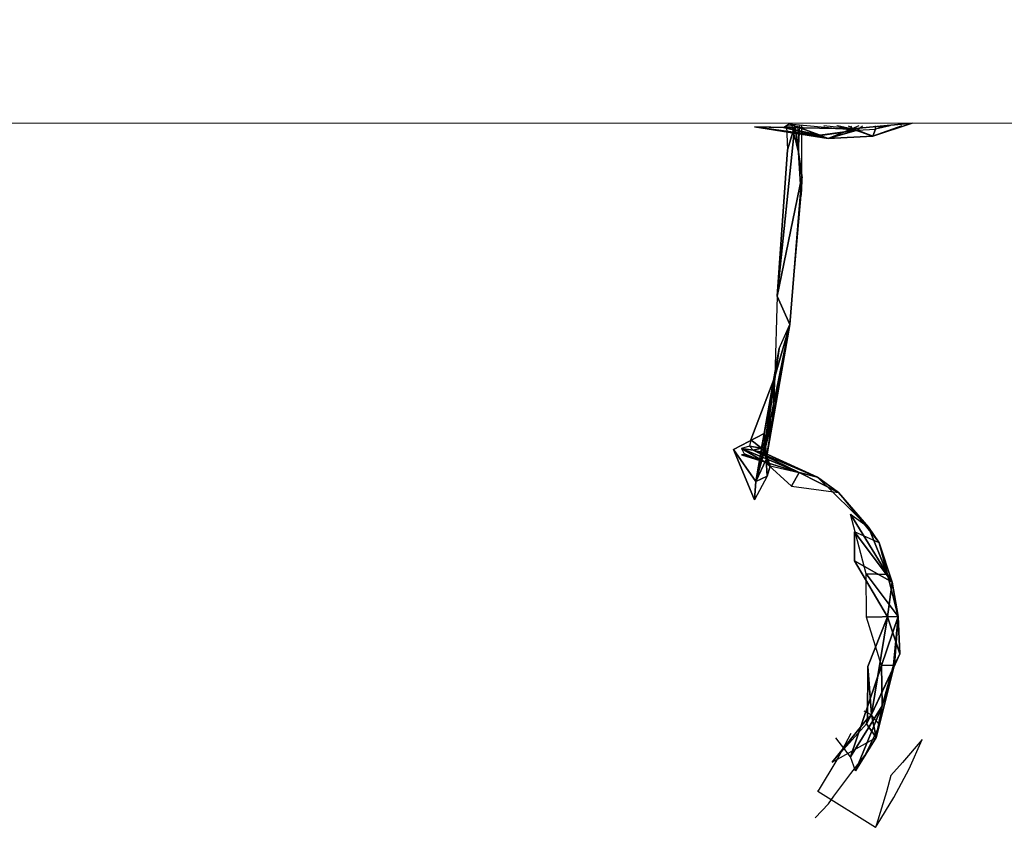
# Model space of a CAD drawing. Units: millimetres. Extents: x 5.5 to 14.7, y 0 to 15.1.
# Drawn here: x 12.7 to 13.1, y 4.1 to 4.4 of the extents above; entities that cross this region are included whole.
import ezdxf

# ---------------------------------------------------------------- set-up
doc = ezdxf.new("R2010")
doc.units = ezdxf.units.MM
doc.header["$PDSIZE"] = -1
doc.layers.add('DIASTASEIS', color=253, linetype='Continuous', lineweight=5)
doc.styles.get("Standard").update_dxf_attribs({"font": 'ARIALN.TTF'})
doc.dimstyles.get("Standard").update_dxf_attribs({"dimtxt": 0.18, "dimasz": 0.15, "dimexe": 0.1, "dimexo": 0, "dimgap": 0.09, "dimtad": 0, "dimtih": 1, "dimtoh": 1, "dimzin": 0, "dimdsep": 46, "dimtxsty": 'Standard', "dimblk": 'OBLIQUE', "dimcen": 0.09, "dimadec": 0, "dimazin": 0, "dimtfac": 1, "dimtofl": 0, "dimtmove": 0, "dimatfit": 3, "dimldrblk": 'OBLIQUE', "dimfxl": 1, "dimtolj": 1, "dimtzin": 0, "dimarcsym": 0})

# ---------------------------------------------------------------- blocks, each defined once
blk = doc.blocks.new('_Oblique')
at = {"color": 0, "linetype": 'ByBlock', "lineweight": -2}
blk.add_line((-0.5, -0.5), (0.5, 0.5), dxfattribs=at)
blk = doc.blocks.new('*D90')
at = {"layer": 'Defpoints', "color": 0}
for p in [(12.31809, 8.15), (12.47369, 0.65), (14.45633, 0.65)]:
    blk.add_point(p, dxfattribs=at)
at = {"layer": 'DIASTASEIS', "color": 0, "lineweight": -2}
for p, q in [((12.31809, 8.15), (14.55633, 8.15)), ((14.45633, 8.15), (14.45633, 4.5819)), ((14.45633, 0.65), (14.45633, 4.2181)), ((12.47369, 0.65), (14.55633, 0.65))]:
    blk.add_line(p, q, dxfattribs=at)
at = {"layer": 'DIASTASEIS', "color": 0, "linetype": 'ByBlock', "lineweight": -2, "xscale": 0.15, "yscale": 0.15, "zscale": 0.15}
for p, rotation in [((14.45633, 8.15), 90), ((14.45633, 0.65), 270)]:
    blk.add_blockref('_Oblique', p, dxfattribs=dict(at, rotation=rotation))
at = {"layer": 'DIASTASEIS', "color": 0, "insert": (14.45633, 4.4), "char_height": 0.18, "attachment_point": 5}
blk.add_mtext('\\A1;7.50', dxfattribs=at)
blk = doc.blocks.new('K077')
at = {"linetype": 'Continuous', "lineweight": 15}
blk.add_line((5303.61022, 2659.84756), (5306.42575, 2659.84756), dxfattribs=at)
for p, q in [((5305.89117, 2659.84606, -0.0489), (5305.92996, 2659.84529, 0.00355)), ((5305.92052, 2659.84138, -0.03357), (5305.89117, 2659.84606, -0.0489)), ((5305.89117, 2659.84606, -0.0489), (5305.91633, 2659.84254, -0.04099)), ((5305.90724, 2659.84662, -0.07055), (5305.90023, 2659.7784, -0.08296)), ((5305.91738, 2659.84269, -0.04205), (5305.9027, 2659.84574, -0.05023)), ((5305.91633, 2659.84254, -0.04099), (5305.9027, 2659.84574, -0.05023)), ((5305.90397, 2659.84629, -0.06228), (5305.90724, 2659.84662, -0.07055)), ((5305.90435, 2659.83679, -0.0685), (5305.90724, 2659.84662, -0.07055)), ((5305.9048, 2659.8472, -0.05837), (5305.93206, 2659.84467, -0.04246)), ((5305.9048, 2659.8472, -0.05837), (5305.91738, 2659.84269, -0.04205)), ((5305.90876, 2659.83591, -0.10215), (5305.90614, 2659.8465, -0.10297)), ((5305.90724, 2659.84662, -0.07055), (5305.91004, 2659.82618, -0.08986)), ((5305.90844, 2659.8465, -0.09837), (5305.90876, 2659.83591, -0.10215)), ((5305.90876, 2659.83591, -0.10215), (5305.90927, 2659.8465, -0.0944)), ((5305.91004, 2659.82618, -0.08986), (5305.91009, 2659.8465, -0.0817)), ((5305.91004, 2659.82618, -0.08986), (5305.91004, 2659.8465, -0.08584)), ((5305.91004, 2659.82618, -0.08986), (5305.91004, 2659.8465, -0.0779)), ((5305.91738, 2659.84269, -0.04205), (5305.93206, 2659.84467, -0.04246)), ((5305.91738, 2659.84251, -0.04098), (5305.93206, 2659.84467, -0.04246)), ((5305.92996, 2659.84529, 0.00355), (5305.91875, 2659.8465, -0.00766)), ((5305.92052, 2659.84138, -0.03357), (5305.92996, 2659.84529, 0.00355)), ((5305.93206, 2659.84467, -0.04246), (5305.92052, 2659.84138, -0.03357)), ((5305.92996, 2659.84529, 0.00355), (5305.92402, 2659.8465, 0.00001)), ((5305.93206, 2659.84467, -0.04246), (5305.92443, 2659.8465, -0.04959)), ((5305.9285, 2659.8465, -0.0474), (5305.93206, 2659.84467, -0.04246)), ((5305.92957, 2659.8465, 0.00575), (5305.92996, 2659.84529, 0.00355)), ((5305.92996, 2659.84529, 0.00355), (5305.95407, 2659.84756)), ((5305.93284, 2659.8465, 0.00638), (5305.92996, 2659.84529, 0.00355)), ((5305.92996, 2659.84529, 0.00355), (5305.93835, 2659.8423, -0.02453)), ((5305.93206, 2659.84467, -0.04246), (5305.93427, 2659.8465, -0.04439)), ((5305.93206, 2659.84467, -0.04246), (5305.93939, 2659.84504, -0.03638)), ((5305.93206, 2659.84467, -0.04246), (5305.93835, 2659.8423, -0.02453)), ((5305.95407, 2659.84756), (5305.93835, 2659.8423, -0.02453)), ((5305.94989, 2659.8465, -0.01412), (5305.93835, 2659.8423, -0.02453)), ((5305.93835, 2659.8423, -0.02453), (5305.93939, 2659.84504, -0.03638)), ((5305.94534, 2659.8465, -0.0272), (5305.93939, 2659.84504, -0.03638)), ((5305.94296, 2659.8465, -0.03287), (5305.93939, 2659.84504, -0.03638)), ((5305.93939, 2659.84504, -0.03638), (5305.93939, 2659.8465, -0.03958)), ((5305.91633, 2659.84254, -0.04099), (5305.92052, 2659.84138, -0.03357)), ((5305.91738, 2659.84251, -0.04098), (5305.92052, 2659.84138, -0.03357)), ((5305.93835, 2659.8423, -0.02453), (5305.92052, 2659.84138, -0.03357)), ((5305.90023, 2659.7784, -0.08296), (5305.90435, 2659.83679, -0.0685)), ((5305.91011, 2659.82572, -0.09695), (5305.90876, 2659.83591, -0.10215)), ((5305.90876, 2659.83591, -0.10215), (5305.91002, 2659.82552, -0.09793)), ((5305.90979, 2659.8188, -0.10063), (5305.90876, 2659.83591, -0.10215)), ((5305.90876, 2659.83591, -0.10215), (5305.91004, 2659.82618, -0.08986)), ((5305.90023, 2659.7784, -0.08296), (5305.91004, 2659.82618, -0.08986)), ((5305.91004, 2659.82618, -0.08986), (5305.9052, 2659.76713, -0.11239)), ((5305.91004, 2659.82618, -0.08986), (5305.90979, 2659.8188, -0.10063)), ((5305.91002, 2659.82552, -0.09793), (5305.90979, 2659.8188, -0.10063)), ((5305.91004, 2659.82618, -0.08986), (5305.91011, 2659.82572, -0.09695)), ((5305.91004, 2659.82453, -0.09772), (5305.91004, 2659.82618, -0.08986)), ((5305.90979, 2659.8188, -0.10063), (5305.91004, 2659.82453, -0.09772)), ((5305.9052, 2659.76713, -0.11239), (5305.90979, 2659.8188, -0.10063)), ((5305.90023, 2659.7784, -0.08296), (5305.89921, 2659.74622, -0.09469)), ((5305.9052, 2659.76713, -0.11239), (5305.90023, 2659.7784, -0.08296)), ((5305.89556, 2659.71943, -0.11985), (5305.9052, 2659.76713, -0.11239)), ((5305.9052, 2659.76713, -0.11239), (5305.89576, 2659.71321, -0.11035)), ((5305.9052, 2659.76713, -0.11239), (5305.89851, 2659.72973, -0.1056)), ((5305.89921, 2659.74622, -0.09469), (5305.9052, 2659.76713, -0.11239)), ((5305.90095, 2659.75758, -0.12372), (5305.9052, 2659.76713, -0.11239)), ((5305.90095, 2659.75758, -0.12372), (5305.89496, 2659.72352, -0.12481)), ((5305.89556, 2659.71943, -0.11985), (5305.90095, 2659.75758, -0.12372)), ((5305.88966, 2659.72108, -0.08739), (5305.89921, 2659.74622, -0.09469)), ((5305.89921, 2659.74622, -0.09469), (5305.89389, 2659.71768, -0.09386)), ((5305.89921, 2659.74622, -0.09469), (5305.89536, 2659.72052, -0.09992)), ((5305.89921, 2659.74622, -0.09469), (5305.89851, 2659.72973, -0.1056)), ((5305.89536, 2659.72052, -0.09992), (5305.89851, 2659.72973, -0.1056)), ((5305.89851, 2659.72973, -0.1056), (5305.89536, 2659.7194, -0.10037)), ((5305.89851, 2659.72973, -0.1056), (5305.89548, 2659.71821, -0.10114)), ((5305.89851, 2659.72973, -0.1056), (5305.89576, 2659.71321, -0.11035)), ((5305.89496, 2659.72352, -0.12481), (5305.88278, 2659.71718, -0.14041)), ((5305.89169, 2659.70444, -0.12288), (5305.89496, 2659.72352, -0.12481)), ((5305.89496, 2659.72352, -0.12481), (5305.89556, 2659.71943, -0.11985)), ((5305.89526, 2659.71922, -0.12084), (5305.89496, 2659.72352, -0.12481)), ((5305.88966, 2659.72108, -0.08739), (5305.88921, 2659.71855, -0.08481)), ((5305.89389, 2659.71768, -0.09386), (5305.88966, 2659.72108, -0.08739)), ((5305.89526, 2659.71922, -0.12084), (5305.89169, 2659.70444, -0.12288)), ((5305.89536, 2659.72052, -0.09992), (5305.89389, 2659.71768, -0.09386)), ((5305.89576, 2659.71321, -0.11035), (5305.89556, 2659.71943, -0.11985)), ((5305.88278, 2659.71718, -0.14041), (5305.89117, 2659.69707, -0.12382)), ((5305.88278, 2659.71718, -0.14041), (5305.89169, 2659.70444, -0.12288)), ((5305.88921, 2659.71855, -0.08481), (5305.88593, 2659.71762, -0.07943)), ((5305.89063, 2659.71699, -0.08243), (5305.88593, 2659.71762, -0.07943)), ((5305.88593, 2659.71762, -0.07943), (5305.89536, 2659.71212, -0.06398)), ((5305.88593, 2659.71762, -0.07943), (5305.90899, 2659.70795, -0.06004)), ((5305.88593, 2659.71511, -0.07179), (5305.89536, 2659.71212, -0.06398)), ((5305.89536, 2659.71212, -0.06398), (5305.88698, 2659.71543, -0.07288)), ((5305.88698, 2659.71508, -0.07178), (5305.89536, 2659.71212, -0.06398)), ((5305.89063, 2659.71699, -0.08243), (5305.88921, 2659.71855, -0.08481)), ((5305.88921, 2659.71855, -0.08481), (5305.89389, 2659.71768, -0.09386)), ((5305.89389, 2659.71768, -0.09386), (5305.89063, 2659.71699, -0.08243)), ((5305.89063, 2659.71699, -0.08243), (5305.89504, 2659.71592, -0.09246)), ((5305.90899, 2659.70795, -0.06004), (5305.89063, 2659.71699, -0.08243)), ((5305.89063, 2659.71699, -0.08243), (5305.91633, 2659.70619, -0.07812)), ((5305.89536, 2659.71844, -0.11965), (5305.89169, 2659.70444, -0.12288)), ((5305.89169, 2659.70444, -0.12288), (5305.89536, 2659.7176, -0.11878)), ((5305.89529, 2659.71841, -0.10016), (5305.89389, 2659.71768, -0.09386)), ((5305.89389, 2659.71768, -0.09386), (5305.89504, 2659.71592, -0.09246)), ((5305.89389, 2659.71768, -0.09386), (5305.89583, 2659.71526, -0.10053)), ((5305.89504, 2659.71592, -0.09246), (5305.89583, 2659.71526, -0.10053)), ((5305.89504, 2659.71592, -0.09246), (5305.91633, 2659.70619, -0.07812)), ((5305.89504, 2659.71592, -0.09246), (5305.89746, 2659.71049, -0.10568)), ((5305.89583, 2659.71526, -0.10053), (5305.89529, 2659.71841, -0.10016)), ((5305.89536, 2659.7176, -0.11878), (5305.89576, 2659.71321, -0.11035)), ((5305.89548, 2659.71821, -0.10114), (5305.89576, 2659.71321, -0.11035)), ((5305.89583, 2659.71526, -0.10053), (5305.89548, 2659.71821, -0.10114)), ((5305.89576, 2659.71321, -0.11035), (5305.89583, 2659.71526, -0.10053)), ((5305.89746, 2659.71049, -0.10568), (5305.89583, 2659.71526, -0.10053)), ((5305.89576, 2659.71321, -0.11035), (5305.89169, 2659.70444, -0.12288)), ((5305.90585, 2659.70249, -0.04557), (5305.89536, 2659.71212, -0.06398)), ((5305.90899, 2659.70795, -0.06004), (5305.89536, 2659.71212, -0.06398)), ((5305.89746, 2659.71049, -0.10568), (5305.89576, 2659.71321, -0.11035)), ((5305.89576, 2659.71321, -0.11035), (5305.89619, 2659.70649, -0.11305)), ((5305.89619, 2659.70649, -0.11305), (5305.89746, 2659.71049, -0.10568)), ((5305.91633, 2659.70619, -0.07812), (5305.89746, 2659.71049, -0.10568)), ((5305.90899, 2659.70795, -0.06004), (5305.90585, 2659.70249, -0.04557)), ((5305.92472, 2659.70004, -0.06249), (5305.90899, 2659.70795, -0.06004)), ((5305.91633, 2659.70619, -0.07812), (5305.90899, 2659.70795, -0.06004)), ((5305.89619, 2659.70649, -0.11305), (5305.89117, 2659.69707, -0.12382)), ((5305.89117, 2659.69707, -0.12382), (5305.89169, 2659.70444, -0.12288)), ((5305.89169, 2659.70444, -0.12288), (5305.89619, 2659.70649, -0.11305)), ((5305.91633, 2659.70619, -0.07812), (5305.93669, 2659.68621, -0.0678)), ((5305.92472, 2659.70004, -0.06249), (5305.91633, 2659.70619, -0.07812)), ((5305.90585, 2659.70249, -0.04557), (5305.92472, 2659.70004, -0.06249)), ((5305.93669, 2659.68621, -0.0678), (5305.92472, 2659.70004, -0.06249)), ((5305.92472, 2659.70004, -0.06249), (5305.94092, 2659.67988, -0.04905)), ((5305.94418, 2659.66734, -0.06488), (5305.92942, 2659.6914, -0.08221)), ((5305.92942, 2659.6914, -0.08221), (5305.93669, 2659.68621, -0.0678)), ((5305.93566, 2659.66758, -0.08339), (5305.92942, 2659.6914, -0.08221)), ((5305.94092, 2659.67988, -0.04905), (5305.93101, 2659.68427, -0.03356)), ((5305.93101, 2659.68427, -0.03356), (5305.94604, 2659.66425, -0.03553)), ((5305.93101, 2659.67272, -0.0195), (5305.93101, 2659.68427, -0.03356)), ((5305.93669, 2659.68621, -0.0678), (5305.94418, 2659.66734, -0.06488)), ((5305.94092, 2659.67988, -0.04905), (5305.93669, 2659.68621, -0.0678)), ((5305.94604, 2659.66425, -0.03553), (5305.94092, 2659.67988, -0.04905)), ((5305.94418, 2659.66734, -0.06488), (5305.94092, 2659.67988, -0.04905)), ((5305.94419, 2659.65042, -0.01828), (5305.93101, 2659.67272, -0.0195)), ((5305.93101, 2659.67272, -0.0195), (5305.94604, 2659.66425, -0.03553)), ((5305.93591, 2659.6503, -0.07773), (5305.93566, 2659.66758, -0.08339)), ((5305.94418, 2659.66734, -0.06488), (5305.93566, 2659.66758, -0.08339)), ((5305.93566, 2659.66758, -0.08339), (5305.9485, 2659.65052, -0.05214)), ((5305.94604, 2659.66425, -0.03553), (5305.94418, 2659.66734, -0.06488)), ((5305.94418, 2659.66734, -0.06488), (5305.9485, 2659.65052, -0.05214)), ((5305.94604, 2659.66425, -0.03553), (5305.94419, 2659.65042, -0.01828)), ((5305.9485, 2659.65052, -0.05214), (5305.94604, 2659.66425, -0.03553)), ((5305.93591, 2659.6503, -0.07773), (5305.9485, 2659.65052, -0.05214)), ((5305.94183, 2659.63099, -0.05729), (5305.93591, 2659.6503, -0.07773)), ((5305.93636, 2659.63049, -0.00079), (5305.94419, 2659.65042, -0.01828)), ((5305.94419, 2659.65042, -0.01828), (5305.93788, 2659.61137, -0.00397)), ((5305.9485, 2659.65052, -0.05214), (5305.94183, 2659.63099, -0.05729)), ((5305.94419, 2659.65042, -0.01828), (5305.9485, 2659.65052, -0.05214)), ((5305.94419, 2659.65042, -0.01828), (5305.9492, 2659.63567, -0.03981)), ((5305.94661, 2659.63108, -0.04705), (5305.9485, 2659.65052, -0.05214)), ((5305.9485, 2659.65052, -0.05214), (5305.94698, 2659.63128, -0.04607)), ((5305.9492, 2659.63567, -0.03981), (5305.9485, 2659.65052, -0.05214)), ((5305.9492, 2659.63567, -0.03981), (5305.93788, 2659.61137, -0.00397)), ((5305.94673, 2659.6303, -0.04587), (5305.9492, 2659.63567, -0.03981)), ((5305.94698, 2659.63128, -0.04607), (5305.9492, 2659.63567, -0.03981)), ((5305.94183, 2659.63099, -0.05729), (5305.92942, 2659.59452, -0.04044)), ((5305.93625, 2659.60974, -0.00194), (5305.93636, 2659.63049, -0.00079)), ((5305.93636, 2659.63049, -0.00079), (5305.93788, 2659.61137, -0.00397)), ((5305.93788, 2659.61137, -0.00397), (5305.94673, 2659.6303, -0.04587)), ((5305.94673, 2659.6303, -0.04587), (5305.93971, 2659.60219, -0.01846)), ((5305.94661, 2659.63108, -0.04705), (5305.94183, 2659.63099, -0.05729)), ((5305.94183, 2659.63099, -0.05729), (5305.94207, 2659.61479, -0.0416)), ((5305.94207, 2659.61479, -0.0416), (5305.94661, 2659.63108, -0.04705)), ((5305.94207, 2659.61479, -0.0416), (5305.94673, 2659.6303, -0.04587)), ((5305.94207, 2659.61479, -0.0416), (5305.92942, 2659.59452, -0.04044)), ((5305.93141, 2659.58892, -0.02799), (5305.94207, 2659.61479, -0.0416)), ((5305.93626, 2659.61206, -0.00181), (5305.93496, 2659.61276, -0.00046)), ((5305.93971, 2659.60219, -0.01846), (5305.94207, 2659.61479, -0.0416)), ((5305.92209, 2659.59238, 0.0082), (5305.93625, 2659.60974, -0.00194)), ((5305.93788, 2659.61137, -0.00397), (5305.93625, 2659.60974, -0.00194)), ((5305.93773, 2659.61121, -0.00378), (5305.93626, 2659.61206, -0.00181)), ((5305.93777, 2659.61119, -0.00387), (5305.93773, 2659.61121, -0.00378)), ((5305.93795, 2659.61104, -0.0045), (5305.93777, 2659.61119, -0.00387)), ((5305.93971, 2659.60219, -0.01846), (5305.93788, 2659.61137, -0.00397)), ((5305.94101, 2659.6074, -0.02354), (5305.93795, 2659.61104, -0.0045)), ((5305.9359, 2659.60764, -0.00217), (5305.92209, 2659.59238, 0.0082)), ((5305.93971, 2659.60219, -0.01846), (5305.9359, 2659.60764, -0.00217)), ((5305.93623, 2659.59702, -0.02364), (5305.94036, 2659.6057, -0.0249)), ((5305.94036, 2659.6057, -0.0249), (5305.94088, 2659.60729, -0.0248)), ((5305.94088, 2659.60729, -0.0248), (5305.94101, 2659.6074, -0.02354)), ((5305.92209, 2659.59238, 0.0082), (5305.93971, 2659.60219, -0.01846)), ((5305.92942, 2659.59452, -0.04044), (5305.92367, 2659.60212, -0.05228)), ((5305.92377, 2659.59255, 0.0248), (5305.92977, 2659.60395, 0.02417)), ((5305.93141, 2659.58892, -0.02799), (5305.93971, 2659.60219, -0.01846)), ((5305.95804, 2659.60141, -0.01592), (5305.95026, 2659.59221, 0.00155)), ((5305.95281, 2659.58968, -0.01471), (5305.95804, 2659.60141, -0.01592)), ((5305.93524, 2659.59503, -0.0236), (5305.93623, 2659.59702, -0.02364)), ((5305.93141, 2659.58892, -0.02799), (5305.92942, 2659.59452, -0.04044)), ((5305.92962, 2659.58783, -0.02084), (5305.93524, 2659.59503, -0.0236)), ((5305.91704, 2659.58154, 0.02485), (5305.92377, 2659.59255, 0.0248)), ((5305.95026, 2659.59221, 0.00155), (5305.9455, 2659.58696, 0.01084)), ((5305.94681, 2659.57828, -0.01408), (5305.95281, 2659.58968, -0.01471)), ((5305.9228, 2659.57873, -0.01925), (5305.92962, 2659.58783, -0.02084)), ((5305.9455, 2659.58696, 0.01084), (5305.94377, 2659.58054, 0.00365)), ((5305.91641, 2659.58059, 0.02483), (5305.91704, 2659.58154, 0.02485)), ((5305.93945, 2659.56632, -0.01405), (5305.91641, 2659.58059, 0.02483)), ((5305.92066, 2659.57576, -0.01934), (5305.9228, 2659.57873, -0.01925)), ((5305.94377, 2659.58054, 0.00365), (5305.93981, 2659.56741, -0.01259)), ((5305.94008, 2659.56727, -0.01403), (5305.94681, 2659.57828, -0.01408)), ((5305.91533, 2659.57007, -0.0181), (5305.92066, 2659.57576, -0.01934)), ((5305.93981, 2659.56741, -0.01259), (5305.93945, 2659.56632, -0.01405)), ((5305.93945, 2659.56632, -0.01405), (5305.94008, 2659.56727, -0.01403))]:
    blk.add_line(p, q)
mesh = blk.add_polyface()
corners = [(5305.92996, 2659.84529, 0.00355), (5305.92052, 2659.84138, -0.03357), (5305.89117, 2659.84606, -0.0489)]
mesh.append_faces([[corners[k] for k in face] for face in [(2, 1, 0)]])
mesh = blk.add_polyface()
corners = [(5305.92052, 2659.84138, -0.03357), (5305.91633, 2659.84254, -0.04099), (5305.89117, 2659.84606, -0.0489)]
mesh.append_faces([[corners[k] for k in face] for face in [(2, 1, 0)]])
mesh = blk.add_polyface()
corners = [(5305.91633, 2659.84254, -0.04099), (5305.9027, 2659.84574, -0.05023), (5305.89117, 2659.84606, -0.0489)]
mesh.append_faces([[corners[k] for k in face] for face in [(2, 1, 0)]])
mesh = blk.add_polyface()
corners = [(5305.90724, 2659.84662, -0.07055), (5305.90023, 2659.7784, -0.08296), (5305.90435, 2659.83679, -0.0685)]
mesh.append_faces([[corners[k] for k in face] for face in [(2, 1, 0)]])
mesh = blk.add_polyface()
corners = [(5305.90724, 2659.84662, -0.07055), (5305.91004, 2659.82618, -0.08986), (5305.90023, 2659.7784, -0.08296)]
mesh.append_faces([[corners[k] for k in face] for face in [(2, 1, 0)]])
mesh = blk.add_polyface()
corners = [(5305.91738, 2659.84269, -0.04205), (5305.9048, 2659.8472, -0.05837), (5305.9027, 2659.84574, -0.05023)]
mesh.append_faces([[corners[k] for k in face] for face in [(2, 1, 0)]])
mesh = blk.add_polyface()
corners = [(5305.91633, 2659.84254, -0.04099), (5305.91738, 2659.84269, -0.04205), (5305.9027, 2659.84574, -0.05023)]
mesh.append_faces([[corners[k] for k in face] for face in [(2, 1, 0)]])
mesh = blk.add_polyface()
corners = [(5305.90724, 2659.84662, -0.07055), (5305.90435, 2659.83679, -0.0685), (5305.90397, 2659.84629, -0.06228)]
mesh.append_faces([[corners[k] for k in face] for face in [(2, 1, 0)]])
mesh = blk.add_polyface()
corners = [(5305.91738, 2659.84269, -0.04205), (5305.93206, 2659.84467, -0.04246), (5305.9048, 2659.8472, -0.05837)]
mesh.append_faces([[corners[k] for k in face] for face in [(2, 1, 0)]])
mesh = blk.add_polyface()
corners = [(5305.92052, 2659.84138, -0.03357), (5305.93206, 2659.84467, -0.04246), (5305.91738, 2659.84251, -0.04098)]
mesh.append_faces([[corners[k] for k in face] for face in [(2, 1, 0)]])
mesh = blk.add_polyface()
corners = [(5305.91738, 2659.84251, -0.04098), (5305.93206, 2659.84467, -0.04246), (5305.91738, 2659.84269, -0.04205)]
mesh.append_faces([[corners[k] for k in face] for face in [(2, 1, 0)]])
mesh = blk.add_polyface()
corners = [(5305.92996, 2659.84529, 0.00355), (5305.93835, 2659.8423, -0.02453), (5305.92052, 2659.84138, -0.03357)]
mesh.append_faces([[corners[k] for k in face] for face in [(2, 1, 0)]])
mesh = blk.add_polyface()
corners = [(5305.93835, 2659.8423, -0.02453), (5305.93206, 2659.84467, -0.04246), (5305.92052, 2659.84138, -0.03357)]
mesh.append_faces([[corners[k] for k in face] for face in [(2, 1, 0)]])
mesh = blk.add_polyface()
corners = [(5305.92996, 2659.84529, 0.00355), (5305.95407, 2659.84756), (5305.93835, 2659.8423, -0.02453)]
mesh.append_faces([[corners[k] for k in face] for face in [(2, 1, 0)]])
mesh = blk.add_polyface()
corners = [(5305.93835, 2659.8423, -0.02453), (5305.93939, 2659.84504, -0.03638), (5305.93206, 2659.84467, -0.04246)]
mesh.append_faces([[corners[k] for k in face] for face in [(2, 1, 0)]])
mesh = blk.add_polyface()
corners = [(5305.92052, 2659.84138, -0.03357), (5305.91738, 2659.84251, -0.04098), (5305.91633, 2659.84254, -0.04099)]
mesh.append_faces([[corners[k] for k in face] for face in [(2, 1, 0)]])
mesh = blk.add_polyface()
corners = [(5305.90876, 2659.83591, -0.10215), (5305.91002, 2659.82552, -0.09793), (5305.91011, 2659.82572, -0.09695)]
mesh.append_faces([[corners[k] for k in face] for face in [(2, 1, 0)]])
mesh = blk.add_polyface()
corners = [(5305.90876, 2659.83591, -0.10215), (5305.91011, 2659.82572, -0.09695), (5305.91004, 2659.82618, -0.08986)]
mesh.append_faces([[corners[k] for k in face] for face in [(2, 1, 0)]])
mesh = blk.add_polyface()
corners = [(5305.90876, 2659.83591, -0.10215), (5305.90979, 2659.8188, -0.10063), (5305.91002, 2659.82552, -0.09793)]
mesh.append_faces([[corners[k] for k in face] for face in [(2, 1, 0)]])
mesh = blk.add_polyface()
corners = [(5305.91004, 2659.82618, -0.08986), (5305.9052, 2659.76713, -0.11239), (5305.90023, 2659.7784, -0.08296)]
mesh.append_faces([[corners[k] for k in face] for face in [(2, 1, 0)]])
mesh = blk.add_polyface()
corners = [(5305.91004, 2659.82618, -0.08986), (5305.90979, 2659.8188, -0.10063), (5305.9052, 2659.76713, -0.11239)]
mesh.append_faces([[corners[k] for k in face] for face in [(2, 1, 0)]])
mesh = blk.add_polyface()
corners = [(5305.91004, 2659.82618, -0.08986), (5305.91004, 2659.82453, -0.09772), (5305.90979, 2659.8188, -0.10063)]
mesh.append_faces([[corners[k] for k in face] for face in [(2, 1, 0)]])
mesh = blk.add_polyface()
corners = [(5305.91002, 2659.82552, -0.09793), (5305.90979, 2659.8188, -0.10063), (5305.91004, 2659.82453, -0.09772)]
mesh.append_faces([[corners[k] for k in face] for face in [(2, 1, 0)]])
mesh = blk.add_polyface()
corners = [(5305.91004, 2659.82618, -0.08986), (5305.91011, 2659.82572, -0.09695), (5305.91004, 2659.82453, -0.09772)]
mesh.append_faces([[corners[k] for k in face] for face in [(2, 1, 0)]])
mesh = blk.add_polyface()
corners = [(5305.90023, 2659.7784, -0.08296), (5305.9052, 2659.76713, -0.11239), (5305.89921, 2659.74622, -0.09469)]
mesh.append_faces([[corners[k] for k in face] for face in [(2, 1, 0)]])
mesh = blk.add_polyface()
corners = [(5305.9052, 2659.76713, -0.11239), (5305.89556, 2659.71943, -0.11985), (5305.89576, 2659.71321, -0.11035)]
mesh.append_faces([[corners[k] for k in face] for face in [(2, 1, 0)]])
mesh = blk.add_polyface()
corners = [(5305.9052, 2659.76713, -0.11239), (5305.90095, 2659.75758, -0.12372), (5305.89556, 2659.71943, -0.11985)]
mesh.append_faces([[corners[k] for k in face] for face in [(2, 1, 0)]])
mesh = blk.add_polyface()
corners = [(5305.9052, 2659.76713, -0.11239), (5305.89576, 2659.71321, -0.11035), (5305.89851, 2659.72973, -0.1056)]
mesh.append_faces([[corners[k] for k in face] for face in [(2, 1, 0)]])
mesh = blk.add_polyface()
corners = [(5305.9052, 2659.76713, -0.11239), (5305.89851, 2659.72973, -0.1056), (5305.89921, 2659.74622, -0.09469)]
mesh.append_faces([[corners[k] for k in face] for face in [(2, 1, 0)]])
mesh = blk.add_polyface()
corners = [(5305.90095, 2659.75758, -0.12372), (5305.89496, 2659.72352, -0.12481), (5305.89556, 2659.71943, -0.11985)]
mesh.append_faces([[corners[k] for k in face] for face in [(2, 1, 0)]])
mesh = blk.add_polyface()
corners = [(5305.89921, 2659.74622, -0.09469), (5305.89389, 2659.71768, -0.09386), (5305.88966, 2659.72108, -0.08739)]
mesh.append_faces([[corners[k] for k in face] for face in [(2, 1, 0)]])
mesh = blk.add_polyface()
corners = [(5305.89921, 2659.74622, -0.09469), (5305.89536, 2659.72052, -0.09992), (5305.89389, 2659.71768, -0.09386)]
mesh.append_faces([[corners[k] for k in face] for face in [(2, 1, 0)]])
mesh = blk.add_polyface()
corners = [(5305.89921, 2659.74622, -0.09469), (5305.89851, 2659.72973, -0.1056), (5305.89536, 2659.72052, -0.09992)]
mesh.append_faces([[corners[k] for k in face] for face in [(2, 1, 0)]])
mesh = blk.add_polyface()
corners = [(5305.89851, 2659.72973, -0.1056), (5305.89536, 2659.7194, -0.10037), (5305.89536, 2659.72052, -0.09992)]
mesh.append_faces([[corners[k] for k in face] for face in [(2, 1, 0)]])
mesh = blk.add_polyface()
corners = [(5305.89851, 2659.72973, -0.1056), (5305.89548, 2659.71821, -0.10114), (5305.89536, 2659.7194, -0.10037)]
mesh.append_faces([[corners[k] for k in face] for face in [(2, 1, 0)]])
mesh = blk.add_polyface()
corners = [(5305.89851, 2659.72973, -0.1056), (5305.89576, 2659.71321, -0.11035), (5305.89548, 2659.71821, -0.10114)]
mesh.append_faces([[corners[k] for k in face] for face in [(2, 1, 0)]])
mesh = blk.add_polyface()
corners = [(5305.89496, 2659.72352, -0.12481), (5305.88278, 2659.71718, -0.14041), (5305.89169, 2659.70444, -0.12288)]
mesh.append_faces([[corners[k] for k in face] for face in [(2, 1, 0)]])
mesh = blk.add_polyface()
corners = [(5305.89496, 2659.72352, -0.12481), (5305.89169, 2659.70444, -0.12288), (5305.89526, 2659.71922, -0.12084)]
mesh.append_faces([[corners[k] for k in face] for face in [(2, 1, 0)]])
mesh = blk.add_polyface()
corners = [(5305.89496, 2659.72352, -0.12481), (5305.89526, 2659.71922, -0.12084), (5305.89556, 2659.71943, -0.11985)]
mesh.append_faces([[corners[k] for k in face] for face in [(2, 1, 0)]])
mesh = blk.add_polyface()
corners = [(5305.88966, 2659.72108, -0.08739), (5305.89389, 2659.71768, -0.09386), (5305.88921, 2659.71855, -0.08481)]
mesh.append_faces([[corners[k] for k in face] for face in [(2, 1, 0)]])
mesh = blk.add_polyface()
corners = [(5305.89526, 2659.71922, -0.12084), (5305.89169, 2659.70444, -0.12288), (5305.89536, 2659.71844, -0.11965)]
mesh.append_faces([[corners[k] for k in face] for face in [(2, 1, 0)]])
mesh = blk.add_polyface()
corners = [(5305.89536, 2659.72052, -0.09992), (5305.89529, 2659.71841, -0.10016), (5305.89389, 2659.71768, -0.09386)]
mesh.append_faces([[corners[k] for k in face] for face in [(2, 1, 0)]])
mesh = blk.add_polyface()
corners = [(5305.89556, 2659.71943, -0.11985), (5305.89536, 2659.7176, -0.11878), (5305.89576, 2659.71321, -0.11035)]
mesh.append_faces([[corners[k] for k in face] for face in [(2, 1, 0)]])
mesh = blk.add_polyface()
corners = [(5305.88278, 2659.71718, -0.14041), (5305.89117, 2659.69707, -0.12382), (5305.89169, 2659.70444, -0.12288)]
mesh.append_faces([[corners[k] for k in face] for face in [(2, 1, 0)]])
mesh = blk.add_polyface()
corners = [(5305.88593, 2659.71762, -0.07943), (5305.88921, 2659.71855, -0.08481), (5305.89063, 2659.71699, -0.08243)]
mesh.append_faces([[corners[k] for k in face] for face in [(2, 1, 0)]])
mesh = blk.add_polyface()
corners = [(5305.89536, 2659.71212, -0.06398), (5305.88698, 2659.71543, -0.07288), (5305.88593, 2659.71762, -0.07943)]
mesh.append_faces([[corners[k] for k in face] for face in [(2, 1, 0)]])
mesh = blk.add_polyface()
corners = [(5305.90899, 2659.70795, -0.06004), (5305.88593, 2659.71762, -0.07943), (5305.89063, 2659.71699, -0.08243)]
mesh.append_faces([[corners[k] for k in face] for face in [(2, 1, 0)]])
mesh = blk.add_polyface()
corners = [(5305.90899, 2659.70795, -0.06004), (5305.89536, 2659.71212, -0.06398), (5305.88593, 2659.71762, -0.07943)]
mesh.append_faces([[corners[k] for k in face] for face in [(2, 1, 0)]])
mesh = blk.add_polyface()
corners = [(5305.89536, 2659.71212, -0.06398), (5305.88593, 2659.71511, -0.07179), (5305.88698, 2659.71508, -0.07178)]
mesh.append_faces([[corners[k] for k in face] for face in [(2, 1, 0)]])
mesh = blk.add_polyface()
corners = [(5305.89536, 2659.71212, -0.06398), (5305.88698, 2659.71508, -0.07178), (5305.88698, 2659.71543, -0.07288)]
mesh.append_faces([[corners[k] for k in face] for face in [(2, 1, 0)]])
mesh = blk.add_polyface()
corners = [(5305.89063, 2659.71699, -0.08243), (5305.88921, 2659.71855, -0.08481), (5305.89389, 2659.71768, -0.09386)]
mesh.append_faces([[corners[k] for k in face] for face in [(2, 1, 0)]])
mesh = blk.add_polyface()
corners = [(5305.89389, 2659.71768, -0.09386), (5305.89504, 2659.71592, -0.09246), (5305.89063, 2659.71699, -0.08243)]
mesh.append_faces([[corners[k] for k in face] for face in [(2, 1, 0)]])
mesh = blk.add_polyface()
corners = [(5305.91633, 2659.70619, -0.07812), (5305.89063, 2659.71699, -0.08243), (5305.89504, 2659.71592, -0.09246)]
mesh.append_faces([[corners[k] for k in face] for face in [(2, 1, 0)]])
mesh = blk.add_polyface()
corners = [(5305.90899, 2659.70795, -0.06004), (5305.89063, 2659.71699, -0.08243), (5305.91633, 2659.70619, -0.07812)]
mesh.append_faces([[corners[k] for k in face] for face in [(2, 1, 0)]])
mesh = blk.add_polyface()
corners = [(5305.89536, 2659.71844, -0.11965), (5305.89169, 2659.70444, -0.12288), (5305.89536, 2659.7176, -0.11878)]
mesh.append_faces([[corners[k] for k in face] for face in [(2, 1, 0)]])
mesh = blk.add_polyface()
corners = [(5305.89536, 2659.7176, -0.11878), (5305.89169, 2659.70444, -0.12288), (5305.89576, 2659.71321, -0.11035)]
mesh.append_faces([[corners[k] for k in face] for face in [(2, 1, 0)]])
mesh = blk.add_polyface()
corners = [(5305.89529, 2659.71841, -0.10016), (5305.89583, 2659.71526, -0.10053), (5305.89389, 2659.71768, -0.09386)]
mesh.append_faces([[corners[k] for k in face] for face in [(2, 1, 0)]])
mesh = blk.add_polyface()
corners = [(5305.89389, 2659.71768, -0.09386), (5305.89583, 2659.71526, -0.10053), (5305.89504, 2659.71592, -0.09246)]
mesh.append_faces([[corners[k] for k in face] for face in [(2, 1, 0)]])
mesh = blk.add_polyface()
corners = [(5305.91633, 2659.70619, -0.07812), (5305.89504, 2659.71592, -0.09246), (5305.89746, 2659.71049, -0.10568)]
mesh.append_faces([[corners[k] for k in face] for face in [(2, 1, 0)]])
mesh = blk.add_polyface()
corners = [(5305.89504, 2659.71592, -0.09246), (5305.89583, 2659.71526, -0.10053), (5305.89746, 2659.71049, -0.10568)]
mesh.append_faces([[corners[k] for k in face] for face in [(2, 1, 0)]])
mesh = blk.add_polyface()
corners = [(5305.89529, 2659.71841, -0.10016), (5305.89548, 2659.71821, -0.10114), (5305.89583, 2659.71526, -0.10053)]
mesh.append_faces([[corners[k] for k in face] for face in [(2, 1, 0)]])
mesh = blk.add_polyface()
corners = [(5305.89548, 2659.71821, -0.10114), (5305.89576, 2659.71321, -0.11035), (5305.89583, 2659.71526, -0.10053)]
mesh.append_faces([[corners[k] for k in face] for face in [(2, 1, 0)]])
mesh = blk.add_polyface()
corners = [(5305.89583, 2659.71526, -0.10053), (5305.89576, 2659.71321, -0.11035), (5305.89746, 2659.71049, -0.10568)]
mesh.append_faces([[corners[k] for k in face] for face in [(2, 1, 0)]])
mesh = blk.add_polyface()
corners = [(5305.89576, 2659.71321, -0.11035), (5305.89169, 2659.70444, -0.12288), (5305.89619, 2659.70649, -0.11305)]
mesh.append_faces([[corners[k] for k in face] for face in [(2, 1, 0)]])
mesh = blk.add_polyface()
corners = [(5305.90585, 2659.70249, -0.04557), (5305.89536, 2659.71212, -0.06398), (5305.90899, 2659.70795, -0.06004)]
mesh.append_faces([[corners[k] for k in face] for face in [(2, 1, 0)]])
mesh = blk.add_polyface()
corners = [(5305.89576, 2659.71321, -0.11035), (5305.89619, 2659.70649, -0.11305), (5305.89746, 2659.71049, -0.10568)]
mesh.append_faces([[corners[k] for k in face] for face in [(2, 1, 0)]])
mesh = blk.add_polyface()
corners = [(5305.90585, 2659.70249, -0.04557), (5305.90899, 2659.70795, -0.06004), (5305.92472, 2659.70004, -0.06249)]
mesh.append_faces([[corners[k] for k in face] for face in [(2, 1, 0)]])
mesh = blk.add_polyface()
corners = [(5305.90899, 2659.70795, -0.06004), (5305.91633, 2659.70619, -0.07812), (5305.92472, 2659.70004, -0.06249)]
mesh.append_faces([[corners[k] for k in face] for face in [(2, 1, 0)]])
mesh = blk.add_polyface()
corners = [(5305.89619, 2659.70649, -0.11305), (5305.89169, 2659.70444, -0.12288), (5305.89117, 2659.69707, -0.12382)]
mesh.append_faces([[corners[k] for k in face] for face in [(2, 1, 0)]])
mesh = blk.add_polyface()
corners = [(5305.91633, 2659.70619, -0.07812), (5305.93669, 2659.68621, -0.0678), (5305.92472, 2659.70004, -0.06249)]
mesh.append_faces([[corners[k] for k in face] for face in [(2, 1, 0)]])
mesh = blk.add_polyface()
corners = [(5305.92472, 2659.70004, -0.06249), (5305.93669, 2659.68621, -0.0678), (5305.94092, 2659.67988, -0.04905)]
mesh.append_faces([[corners[k] for k in face] for face in [(2, 1, 0)]])
mesh = blk.add_polyface()
corners = [(5305.92942, 2659.6914, -0.08221), (5305.93566, 2659.66758, -0.08339), (5305.94418, 2659.66734, -0.06488)]
mesh.append_faces([[corners[k] for k in face] for face in [(2, 1, 0)]])
mesh = blk.add_polyface()
corners = [(5305.92942, 2659.6914, -0.08221), (5305.94418, 2659.66734, -0.06488), (5305.93669, 2659.68621, -0.0678)]
mesh.append_faces([[corners[k] for k in face] for face in [(2, 1, 0)]])
mesh = blk.add_polyface()
corners = [(5305.93101, 2659.68427, -0.03356), (5305.94092, 2659.67988, -0.04905), (5305.94604, 2659.66425, -0.03553)]
mesh.append_faces([[corners[k] for k in face] for face in [(2, 1, 0)]])
mesh = blk.add_polyface()
corners = [(5305.93101, 2659.68427, -0.03356), (5305.94604, 2659.66425, -0.03553), (5305.93101, 2659.67272, -0.0195)]
mesh.append_faces([[corners[k] for k in face] for face in [(2, 1, 0)]])
mesh = blk.add_polyface()
corners = [(5305.93669, 2659.68621, -0.0678), (5305.94418, 2659.66734, -0.06488), (5305.94092, 2659.67988, -0.04905)]
mesh.append_faces([[corners[k] for k in face] for face in [(2, 1, 0)]])
mesh = blk.add_polyface()
corners = [(5305.94092, 2659.67988, -0.04905), (5305.94418, 2659.66734, -0.06488), (5305.94604, 2659.66425, -0.03553)]
mesh.append_faces([[corners[k] for k in face] for face in [(2, 1, 0)]])
mesh = blk.add_polyface()
corners = [(5305.93101, 2659.67272, -0.0195), (5305.94604, 2659.66425, -0.03553), (5305.94419, 2659.65042, -0.01828)]
mesh.append_faces([[corners[k] for k in face] for face in [(2, 1, 0)]])
mesh = blk.add_polyface()
corners = [(5305.93566, 2659.66758, -0.08339), (5305.93591, 2659.6503, -0.07773), (5305.9485, 2659.65052, -0.05214)]
mesh.append_faces([[corners[k] for k in face] for face in [(2, 1, 0)]])
mesh = blk.add_polyface()
corners = [(5305.93566, 2659.66758, -0.08339), (5305.9485, 2659.65052, -0.05214), (5305.94418, 2659.66734, -0.06488)]
mesh.append_faces([[corners[k] for k in face] for face in [(2, 1, 0)]])
mesh = blk.add_polyface()
corners = [(5305.94418, 2659.66734, -0.06488), (5305.9485, 2659.65052, -0.05214), (5305.94604, 2659.66425, -0.03553)]
mesh.append_faces([[corners[k] for k in face] for face in [(2, 1, 0)]])
mesh = blk.add_polyface()
corners = [(5305.94604, 2659.66425, -0.03553), (5305.9485, 2659.65052, -0.05214), (5305.94419, 2659.65042, -0.01828)]
mesh.append_faces([[corners[k] for k in face] for face in [(2, 1, 0)]])
mesh = blk.add_polyface()
corners = [(5305.9485, 2659.65052, -0.05214), (5305.93591, 2659.6503, -0.07773), (5305.94183, 2659.63099, -0.05729)]
mesh.append_faces([[corners[k] for k in face] for face in [(2, 1, 0)]])
mesh = blk.add_polyface()
corners = [(5305.94419, 2659.65042, -0.01828), (5305.93788, 2659.61137, -0.00397), (5305.93636, 2659.63049, -0.00079)]
mesh.append_faces([[corners[k] for k in face] for face in [(2, 1, 0)]])
mesh = blk.add_polyface()
corners = [(5305.94419, 2659.65042, -0.01828), (5305.9492, 2659.63567, -0.03981), (5305.93788, 2659.61137, -0.00397)]
mesh.append_faces([[corners[k] for k in face] for face in [(2, 1, 0)]])
mesh = blk.add_polyface()
corners = [(5305.9485, 2659.65052, -0.05214), (5305.94183, 2659.63099, -0.05729), (5305.94661, 2659.63108, -0.04705)]
mesh.append_faces([[corners[k] for k in face] for face in [(2, 1, 0)]])
mesh = blk.add_polyface()
corners = [(5305.9485, 2659.65052, -0.05214), (5305.9492, 2659.63567, -0.03981), (5305.94419, 2659.65042, -0.01828)]
mesh.append_faces([[corners[k] for k in face] for face in [(2, 1, 0)]])
mesh = blk.add_polyface()
corners = [(5305.9485, 2659.65052, -0.05214), (5305.94661, 2659.63108, -0.04705), (5305.94698, 2659.63128, -0.04607)]
mesh.append_faces([[corners[k] for k in face] for face in [(2, 1, 0)]])
mesh = blk.add_polyface()
corners = [(5305.9485, 2659.65052, -0.05214), (5305.94698, 2659.63128, -0.04607), (5305.9492, 2659.63567, -0.03981)]
mesh.append_faces([[corners[k] for k in face] for face in [(2, 1, 0)]])
mesh = blk.add_polyface()
corners = [(5305.9492, 2659.63567, -0.03981), (5305.94673, 2659.6303, -0.04587), (5305.93788, 2659.61137, -0.00397)]
mesh.append_faces([[corners[k] for k in face] for face in [(2, 1, 0)]])
mesh = blk.add_polyface()
corners = [(5305.9492, 2659.63567, -0.03981), (5305.94698, 2659.63128, -0.04607), (5305.94673, 2659.6303, -0.04587)]
mesh.append_faces([[corners[k] for k in face] for face in [(2, 1, 0)]])
mesh = blk.add_polyface()
corners = [(5305.94183, 2659.63099, -0.05729), (5305.92942, 2659.59452, -0.04044), (5305.94207, 2659.61479, -0.0416)]
mesh.append_faces([[corners[k] for k in face] for face in [(2, 1, 0)]])
mesh = blk.add_polyface()
corners = [(5305.93636, 2659.63049, -0.00079), (5305.93788, 2659.61137, -0.00397), (5305.93625, 2659.60974, -0.00194)]
mesh.append_faces([[corners[k] for k in face] for face in [(2, 1, 0)]])
mesh = blk.add_polyface()
corners = [(5305.94673, 2659.6303, -0.04587), (5305.93971, 2659.60219, -0.01846), (5305.93788, 2659.61137, -0.00397)]
mesh.append_faces([[corners[k] for k in face] for face in [(2, 1, 0)]])
mesh = blk.add_polyface()
corners = [(5305.94673, 2659.6303, -0.04587), (5305.94207, 2659.61479, -0.0416), (5305.93971, 2659.60219, -0.01846)]
mesh.append_faces([[corners[k] for k in face] for face in [(2, 1, 0)]])
mesh = blk.add_polyface()
corners = [(5305.94661, 2659.63108, -0.04705), (5305.94183, 2659.63099, -0.05729), (5305.94207, 2659.61479, -0.0416)]
mesh.append_faces([[corners[k] for k in face] for face in [(2, 1, 0)]])
mesh = blk.add_polyface()
corners = [(5305.94661, 2659.63108, -0.04705), (5305.94207, 2659.61479, -0.0416), (5305.94673, 2659.6303, -0.04587)]
mesh.append_faces([[corners[k] for k in face] for face in [(2, 1, 0)]])
mesh = blk.add_polyface()
corners = [(5305.94207, 2659.61479, -0.0416), (5305.92942, 2659.59452, -0.04044), (5305.93141, 2659.58892, -0.02799)]
mesh.append_faces([[corners[k] for k in face] for face in [(2, 1, 0)]])
mesh = blk.add_polyface()
corners = [(5305.94207, 2659.61479, -0.0416), (5305.93141, 2659.58892, -0.02799), (5305.93971, 2659.60219, -0.01846)]
mesh.append_faces([[corners[k] for k in face] for face in [(2, 1, 0)]])
mesh = blk.add_polyface()
corners = [(5305.93625, 2659.60974, -0.00194), (5305.9359, 2659.60764, -0.00217), (5305.92209, 2659.59238, 0.0082)]
mesh.append_faces([[corners[k] for k in face] for face in [(2, 1, 0)]])
mesh = blk.add_polyface()
corners = [(5305.93788, 2659.61137, -0.00397), (5305.93971, 2659.60219, -0.01846), (5305.9359, 2659.60764, -0.00217)]
mesh.append_faces([[corners[k] for k in face] for face in [(2, 1, 0)]])
mesh = blk.add_polyface()
corners = [(5305.93788, 2659.61137, -0.00397), (5305.93625, 2659.60863, -0.00238), (5305.93625, 2659.60974, -0.00194)]
mesh.append_faces([[corners[k] for k in face] for face in [(2, 1, 0)]])
mesh = blk.add_polyface()
corners = [(5305.9359, 2659.60764, -0.00217), (5305.93971, 2659.60219, -0.01846), (5305.92209, 2659.59238, 0.0082)]
mesh.append_faces([[corners[k] for k in face] for face in [(2, 1, 0)]])
blk = doc.blocks.new('KATOPSI K077')
blk.add_blockref('K077', (0, 0))

msp = doc.modelspace()

# ---------------------------------------------------------------- block references
msp.add_blockref('KATOPSI K077', (-5292.92418, -2655.50025))

# ---------------------------------------------------------------- dimensions: what is measured, and where the dimension line sits
at = {"layer": 'DIASTASEIS'}
dim = msp.add_linear_dim(base=(14.45633, 0.65), p1=(12.31809, 8.15), p2=(12.47369, 0.65), angle=90, dimstyle='Standard', dxfattribs=at)
dim.commit()
dim.dimension.update_dxf_attribs({"geometry": '*D90', "text_midpoint": (14.45633, 4.4)})

doc.saveas('drawing.dxf')
